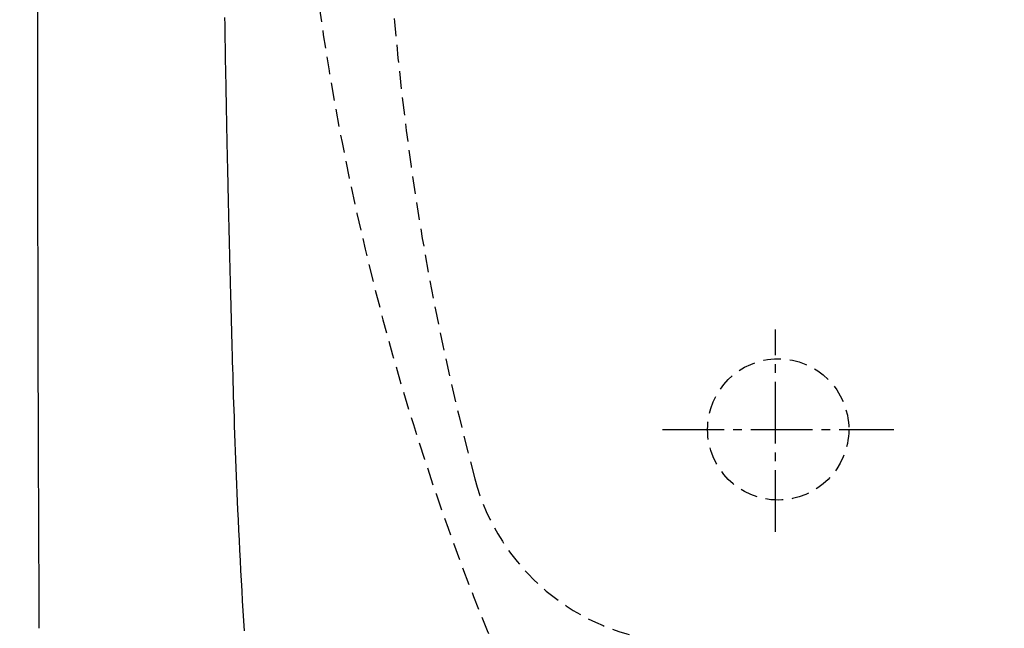
# Model space of a CAD drawing. Extents: x 0 to 2001, y 84 to 2884.
# Drawn here: x 412 to 524, y 2276 to 2345 of the extents above; entities that cross this region are included whole.
import ezdxf

# ---------------------------------------------------------------- set-up
doc = ezdxf.new("R2010")
doc.units = 0
doc.linetypes.add('EXLTYPE1', pattern=[3, 2, -1])
doc.linetypes.add('EXLTYPE3', pattern=[10, 7, -1, 1, -1])
doc.layers.get('0').update_dxf_attribs({"linetype": 'CONTINUOUS'})
doc.layers.get('DEFPOINTS').update_dxf_attribs({"linetype": 'CONTINUOUS'})
for name, color, linetype in [('タンク', 7, 'CONTINUOUS'), ('便器', 7, 'CONTINUOUS'), ('寸法', 7, 'CONTINUOUS')]:
    doc.layers.add(name, color=color, linetype=linetype)
doc.styles.add('EXCADDIM1', font='monotxt', dxfattribs={"width": 0.84, "bigfont": 'extfont'})
doc.styles.get("Standard").update_dxf_attribs({"font": 'monotxt', "bigfont": 'extfont'})
doc.dimstyles.new('ISO-25', dxfattribs={"dimtxt": 2.5, "dimasz": 2.5, "dimexe": 1.25, "dimexo": 0.625, "dimtad": 1, "dimtxsty": 'STANDARD', "dimcen": 2.5, "dimazin": 3, "dimtfac": 1, "dimtmove": 0, "dimatfit": 3})

# ---------------------------------------------------------------- blocks, each defined once
blk = doc.blocks.new('EX_NORM')
at = {"color": 0, "linetype": 'CONTINUOUS'}
for q in [(-1, 0.1667), (-1, 0), (-1, -0.1667)]:
    blk.add_line((0, 0), q, dxfattribs=at)
blk = doc.blocks.new('*D25')
at = {"layer": 'DEFPOINTS', "color": 0}
for p in [(353, 2389), (1143.31, 2389), (1143.31, 1954)]:
    blk.add_point(p, dxfattribs=at)
at = {"layer": '寸法', "color": 3, "linetype": 'CONTINUOUS'}
for p, q in [((1143.31, 2382), (1143.31, 1944)), ((383, 1954), (1113.31, 1954))]:
    blk.add_line(p, q, dxfattribs=at)
at = {"layer": '寸法', "color": 3, "xscale": 30, "yscale": 30, "zscale": 30, "rotation": 180}
blk.add_blockref('EX_NORM', (353, 1954), dxfattribs=at)
at = {"layer": '寸法', "color": 3, "xscale": 30, "yscale": 30, "zscale": 30}
blk.add_blockref('EX_NORM', (1143.31, 1954), dxfattribs=at)
at = {"layer": '寸法', "color": 2, "insert": (748.15, 1977), "char_height": 40, "attachment_point": 5, "style": 'EXCADDIM1'}
blk.add_mtext('790', dxfattribs=at)
blk = doc.blocks.new('*D30')
at = {"layer": 'DEFPOINTS', "color": 0}
for p in [(397.6, 2389), (1143.31, 2389), (397.6, 2014)]:
    blk.add_point(p, dxfattribs=at)
at = {"layer": '寸法', "color": 3, "linetype": 'CONTINUOUS'}
for p, q in [((397.6, 2382), (397.6, 2004)), ((1113.31, 2014), (427.6, 2014))]:
    blk.add_line(p, q, dxfattribs=at)
at = {"layer": '寸法', "color": 3, "xscale": 30, "yscale": 30, "zscale": 30, "rotation": 180}
blk.add_blockref('EX_NORM', (397.6, 2014), dxfattribs=at)
at = {"layer": '寸法', "color": 3, "xscale": 30, "yscale": 30, "zscale": 30}
blk.add_blockref('EX_NORM', (1143.31, 2014), dxfattribs=at)
at = {"layer": '寸法', "color": 2, "insert": (770.45, 2037.5), "char_height": 40, "attachment_point": 5, "style": 'EXCADDIM1'}
blk.add_mtext('746', dxfattribs=at)

msp = doc.modelspace()

# ---------------------------------------------------------------- linework, layer by layer
at = {"layer": 'タンク', "color": 2, "linetype": 'CONTINUOUS', "flags": 128}
msp.add_lwpolyline([(414.556, 2276.471), (414.556, 2276.533), (414.555, 2276.713), (414.554, 2276.997), (414.552, 2277.376), (414.55, 2277.836), (414.547, 2278.366), (414.545, 2278.955), (414.542, 2279.591), (414.539, 2280.261), (414.535, 2280.955), (414.532, 2281.66), (414.526, 2283.074), (414.519, 2284.488), (414.513, 2285.904), (414.506, 2287.323), (414.5, 2288.747), (414.494, 2290.176), (414.488, 2291.612), (414.482, 2293.056), (414.476, 2294.51), (414.47, 2295.975), (414.465, 2297.451), (414.457, 2299.71), (414.45, 2301.996), (414.443, 2304.307), (414.436, 2306.64), (414.431, 2308.993), (414.425, 2311.362), (414.42, 2313.746), (414.415, 2316.14), (414.411, 2318.542), (414.407, 2320.95), (414.404, 2323.361), (414.4, 2325.779), (414.397, 2328.196), (414.395, 2330.606), (414.393, 2333.009), (414.391, 2335.402), (414.389, 2337.781), (414.388, 2340.144), (414.387, 2342.489), (414.386, 2344.813), (414.386, 2347.113)], dxfattribs=at)
at = {"layer": 'タンク', "color": 4, "linetype": 'CONTINUOUS', "flags": 128}
msp.add_lwpolyline([(435.555, 2345.653), (435.569, 2344.827), (435.583, 2343.997), (435.597, 2343.165), (435.611, 2342.332), (435.626, 2341.499), (435.641, 2340.668), (435.656, 2339.84), (435.671, 2339.017), (435.683, 2338.326), (435.696, 2337.639), (435.71, 2336.955), (435.723, 2336.273), (435.736, 2335.593), (435.749, 2334.913), (435.763, 2334.233), (435.777, 2333.554), (435.791, 2332.873), (435.805, 2332.19), (435.819, 2331.504), (435.831, 2330.97), (435.842, 2330.436), (435.854, 2329.903), (435.865, 2329.372), (435.877, 2328.846), (435.888, 2328.325), (435.899, 2327.812), (435.911, 2327.308), (435.922, 2326.814), (435.932, 2326.332), (435.943, 2325.864), (435.949, 2325.615), (435.954, 2325.371), (435.96, 2325.13), (435.965, 2324.891), (435.971, 2324.653), (435.976, 2324.417), (435.982, 2324.181), (435.987, 2323.944), (435.993, 2323.707), (435.998, 2323.467), (436.004, 2323.225), (436.009, 2323.017), (436.014, 2322.806), (436.019, 2322.594), (436.024, 2322.38), (436.029, 2322.166), (436.034, 2321.95), (436.039, 2321.735), (436.045, 2321.519), (436.05, 2321.304), (436.055, 2321.089), (436.06, 2320.875), (436.066, 2320.65), (436.071, 2320.426), (436.077, 2320.203), (436.082, 2319.98), (436.087, 2319.757), (436.093, 2319.534), (436.098, 2319.31), (436.104, 2319.085), (436.11, 2318.859), (436.115, 2318.631), (436.121, 2318.401), (436.13, 2318.047), (436.139, 2317.688), (436.148, 2317.325), (436.158, 2316.958), (436.167, 2316.589), (436.176, 2316.217), (436.186, 2315.845), (436.196, 2315.471), (436.205, 2315.098), (436.215, 2314.726), (436.225, 2314.356), (436.238, 2313.863), (436.251, 2313.373), (436.264, 2312.886), (436.277, 2312.401), (436.29, 2311.917), (436.303, 2311.433), (436.316, 2310.949), (436.329, 2310.463), (436.343, 2309.975), (436.356, 2309.484), (436.37, 2308.99), (436.391, 2308.234), (436.412, 2307.469), (436.434, 2306.697), (436.456, 2305.917), (436.479, 2305.132), (436.502, 2304.342), (436.526, 2303.55), (436.55, 2302.755), (436.575, 2301.96), (436.6, 2301.165), (436.626, 2300.371), (436.658, 2299.411), (436.691, 2298.455), (436.725, 2297.501), (436.759, 2296.549), (436.795, 2295.599), (436.832, 2294.648), (436.87, 2293.698), (436.909, 2292.746), (436.949, 2291.792), (436.99, 2290.836), (437.033, 2289.877), (437.084, 2288.742), (437.138, 2287.603), (437.193, 2286.459), (437.25, 2285.314), (437.309, 2284.166), (437.369, 2283.018), (437.432, 2281.871), (437.497, 2280.725), (437.564, 2279.581), (437.632, 2278.44), (437.703, 2277.304), (437.777, 2276.17)], dxfattribs=at)
at = {"layer": '便器', "color": 6, "linetype": 'EXLTYPE3'}
for p, q in [((498.019, 2287.4), (498.019, 2310.3)), ((485.2, 2298.998), (511.4, 2298.998))]:
    msp.add_line(p, q, dxfattribs=at)
at = {"layer": '便器', "color": 6, "linetype": 'EXLTYPE1'}
msp.add_circle((498.307, 2298.998), 8, dxfattribs=at)
at = {"layer": '便器', "color": 2, "linetype": 'EXLTYPE1'}
msp.add_arc((743.307, 2388.998), 300, 180, 205.24529, dxfattribs=at)
at = {"layer": '便器', "color": 6, "linetype": 'EXLTYPE1'}
for centre, radius, start, end in [((753.712, 2371.007), 300, 182.5779, 195.17991), ((488.075, 2299.857), 25, 194.99459, 265.10314)]:
    msp.add_arc(centre, radius, start, end, dxfattribs=at)

# ---------------------------------------------------------------- dimensions: what is measured, and where the dimension line sits
at = {"layer": '寸法', "color": 3, "linetype": 'CONTINUOUS'}
dim = msp.add_linear_dim(base=(1143.307, 1954), p1=(353, 2388.998), p2=(1143.307, 2388.998), text='790', dimstyle='ISO-25', override={"dimtxt": 40, "dimasz": 30, "dimexe": 10, "dimexo": 7, "dimgap": 0, "dimtad": 1, "dimjust": 0, "dimtih": 0, "dimtoh": 0, "dimdec": 1, "dimzin": 8, "dimlunit": 2, "dimtxsty": 'EXCADDIM1', "dimblk1": 'EX_NORM', "dimblk2": 'EX_NORM', "dimsah": 1, "dimse1": 1, "dimse2": 0, "dimclrd": 3, "dimclre": 3, "dimclrt": 2, "dimtmove": 2}, dxfattribs=at)
dim.commit()
dim.dimension.update_dxf_attribs({"geometry": '*D25', "text_midpoint": (748.153, 1977), "dimtype": 160})
dim = msp.add_linear_dim(base=(397.603, 2014), p1=(1143.307, 2388.998), p2=(397.603, 2388.998), dimstyle='ISO-25', override={"dimtxt": 40, "dimasz": 30, "dimexe": 10, "dimexo": 7, "dimgap": 0, "dimtad": 1, "dimjust": 0, "dimtih": 0, "dimtoh": 0, "dimdec": 0, "dimzin": 0, "dimlunit": 2, "dimtxsty": 'EXCADDIM1', "dimblk1": 'EX_NORM', "dimblk2": 'EX_NORM', "dimsah": 1, "dimse1": 1, "dimse2": 0, "dimclrd": 3, "dimclre": 3, "dimclrt": 2, "dimtmove": 2}, dxfattribs=at)
dim.commit()
dim.dimension.update_dxf_attribs({"geometry": '*D30', "text_midpoint": (770.455, 2037.5), "dimtype": 160})

doc.saveas('drawing.dxf')
